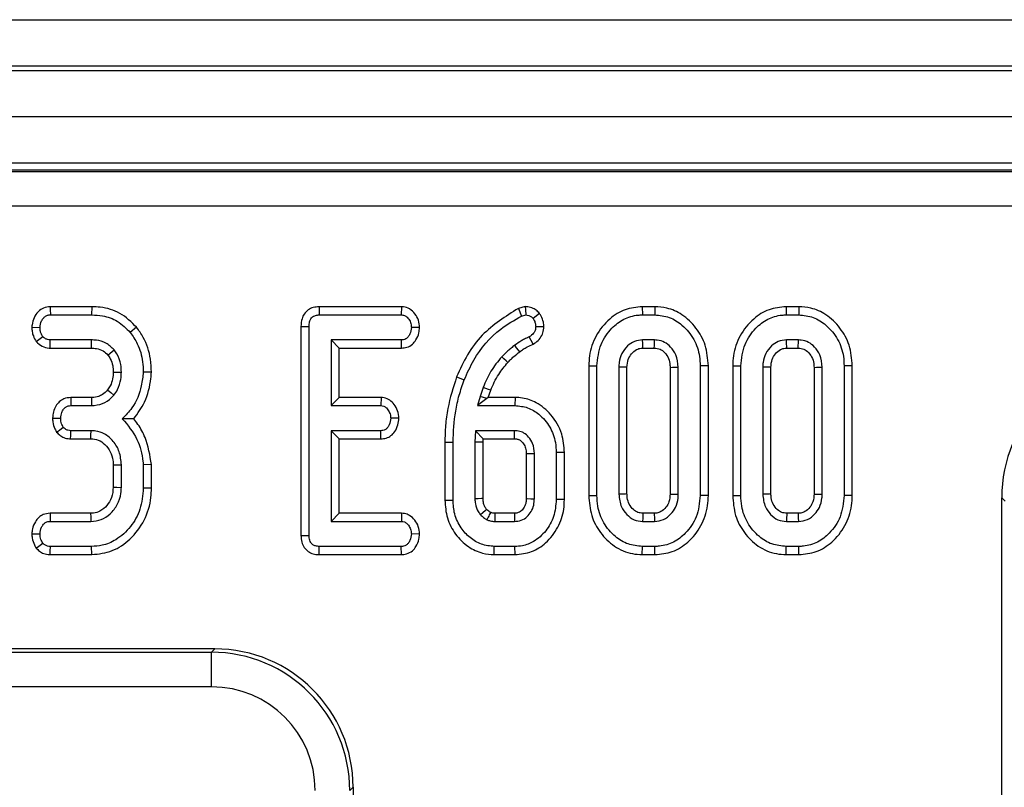
# Model space of a CAD drawing. Units: millimetres. Extents: x -978 to 6636, y -324 to 3696.
# Drawn here: x 897 to 982, y 1619 to 1686 of the extents above; entities that cross this region are included whole.
import ezdxf

# ---------------------------------------------------------------- set-up
doc = ezdxf.new("R2010")
doc.units = ezdxf.units.MM
doc.header["$LTSCALE"] = 10

msp = doc.modelspace()

# ---------------------------------------------------------------- linework, layer by layer
at = {"color": 7, "linetype": 'Continuous', "lineweight": 25}
for p, q in [((288.259, 1685.651), (2286.259, 1685.651)), ((2286.259, 1681.651), (288.259, 1681.651)), ((288.259, 1681.251), (2286.259, 1681.251)), ((2286.259, 1677.251), (288.259, 1677.251)), ((2286.259, 1673.251), (288.259, 1673.251)), ((1090.45, 1672.651), (484.068, 1672.651)), ((484.191, 1672.541), (1090.327, 1672.541)), ((1090.327, 1669.553), (484.191, 1669.553)), ((903.335, 1660.858), (899.739, 1660.858)), ((903.335, 1660.858), (903.324, 1660.152)), ((922.975, 1660.858), (922.991, 1660.152)), ((930.083, 1660.858), (922.975, 1660.858)), ((930.083, 1660.858), (930.06, 1660.152)), ((940.766, 1660.865), (940.188, 1660.713)), ((940.188, 1660.713), (940.444, 1660.051)), ((950.886, 1660.858), (950.896, 1660.152)), ((951.98, 1660.858), (950.886, 1660.858)), ((951.98, 1660.858), (951.969, 1660.152)), ((963.318, 1660.858), (963.329, 1660.152)), ((964.413, 1660.858), (963.318, 1660.858)), ((964.413, 1660.858), (964.401, 1660.152)), ((899.756, 1660.152), (903.324, 1660.152)), ((922.991, 1660.152), (930.06, 1660.152)), ((940.444, 1660.051), (940.829, 1660.152)), ((942.012, 1660.282), (941.454, 1659.844)), ((950.896, 1660.152), (951.969, 1660.152)), ((963.329, 1660.152), (964.401, 1660.152)), ((898.159, 1659.097), (898.865, 1659.071)), ((907.209, 1659.081), (906.66, 1658.636)), ((921.403, 1659.159), (922.108, 1659.152)), ((921.403, 1659.159), (921.403, 1641.086)), ((922.108, 1641.094), (922.108, 1659.152)), ((931.649, 1659.059), (930.943, 1659.071)), ((942.388, 1659.132), (941.682, 1659.13)), ((898.535, 1657.864), (899.093, 1658.299)), ((903.303, 1657.99), (899.752, 1657.99)), ((930.077, 1657.99), (924, 1657.99)), ((924.705, 1657.285), (924, 1657.99)), ((924, 1657.99), (924, 1652.315)), ((930.092, 1657.285), (930.077, 1657.99)), ((941.477, 1657.633), (941.133, 1658.252)), ((951.948, 1657.99), (950.917, 1657.99)), ((964.38, 1657.99), (963.35, 1657.99)), ((899.728, 1657.285), (903.296, 1657.285)), ((924.705, 1657.285), (930.092, 1657.285)), ((924.705, 1653.02), (924.705, 1657.285)), ((950.936, 1657.285), (951.929, 1657.285)), ((963.369, 1657.285), (964.361, 1657.285)), ((946.268, 1655.759), (946.973, 1655.752)), ((946.268, 1655.759), (946.268, 1644.546)), ((946.973, 1644.553), (946.973, 1655.752)), ((948.865, 1655.638), (948.865, 1644.667)), ((949.57, 1644.683), (949.57, 1655.623)), ((953.295, 1655.621), (953.295, 1644.682)), ((954, 1644.667), (954, 1655.638)), ((956.597, 1655.759), (955.892, 1655.752)), ((955.892, 1655.752), (955.892, 1644.553)), ((956.597, 1644.546), (956.597, 1655.759)), ((958.7, 1655.759), (959.405, 1655.752)), ((958.7, 1655.759), (958.7, 1644.546)), ((959.405, 1644.553), (959.405, 1655.752)), ((961.297, 1655.638), (961.297, 1644.667)), ((962.003, 1644.683), (962.003, 1655.623)), ((965.727, 1655.621), (965.727, 1644.682)), ((966.432, 1644.667), (966.432, 1655.638)), ((969.03, 1655.759), (968.324, 1655.752)), ((968.324, 1655.752), (968.324, 1644.553)), ((969.03, 1644.546), (969.03, 1655.759)), ((908.49, 1655.193), (907.784, 1655.216)), ((934.85, 1654.795), (935.508, 1654.54)), ((937.142, 1653.894), (936.872, 1653.113)), ((937.586, 1653.02), (937.802, 1653.645)), ((903.3, 1653.02), (901.521, 1653.02)), ((924.705, 1653.02), (924, 1652.315)), ((928.324, 1653.02), (924.705, 1653.02)), ((928.324, 1653.02), (928.299, 1652.315)), ((936.872, 1653.113), (936.669, 1652.315)), ((937.466, 1652.935), (936.669, 1652.315)), ((937.466, 1652.935), (936.872, 1653.113)), ((937.586, 1653.02), (937.466, 1652.935)), ((939.899, 1653.02), (937.586, 1653.02)), ((939.899, 1653.02), (939.891, 1652.315)), ((901.538, 1652.315), (903.307, 1652.315)), ((924, 1652.315), (928.299, 1652.315)), ((936.669, 1652.315), (939.891, 1652.315)), ((899.944, 1651.244), (900.651, 1651.234)), ((929.863, 1651.22), (929.156, 1651.234)), ((903.274, 1650.152), (901.525, 1650.152)), ((928.299, 1650.152), (924, 1650.152)), ((924, 1650.152), (924, 1642.315)), ((924.705, 1649.447), (924, 1650.152)), ((928.317, 1649.447), (928.299, 1650.152)), ((936.47, 1650.152), (936.432, 1649.173)), ((939.857, 1650.152), (936.47, 1650.152)), ((937.149, 1649.447), (936.47, 1650.152)), ((901.51, 1649.447), (903.253, 1649.447)), ((924.705, 1649.447), (928.317, 1649.447)), ((924.705, 1643.02), (924.705, 1649.447)), ((937.138, 1649.159), (937.149, 1649.447)), ((937.149, 1649.447), (939.84, 1649.447)), ((933.835, 1649.153), (934.541, 1649.147)), ((933.835, 1649.153), (933.835, 1644.144)), ((934.541, 1644.152), (934.541, 1649.147)), ((936.432, 1649.173), (936.432, 1644.274)), ((937.138, 1649.159), (936.432, 1649.173)), ((937.138, 1644.287), (937.138, 1649.159)), ((940.862, 1648.18), (940.862, 1644.285)), ((941.568, 1644.274), (941.568, 1648.193)), ((944.165, 1648.268), (943.459, 1648.261)), ((943.459, 1648.261), (943.459, 1644.206)), ((944.165, 1644.197), (944.165, 1648.268)), ((905.187, 1647.199), (905.187, 1645.267)), ((905.892, 1645.254), (905.892, 1647.213)), ((908.489, 1647.23), (907.784, 1647.201)), ((907.784, 1647.201), (907.784, 1645.186)), ((908.489, 1645.177), (908.489, 1647.23)), ((908.489, 1645.177), (907.784, 1645.186)), ((944.165, 1644.197), (943.459, 1644.206)), ((946.268, 1644.546), (946.973, 1644.553)), ((956.597, 1644.546), (955.892, 1644.553)), ((958.7, 1644.546), (959.405, 1644.553)), ((969.03, 1644.546), (968.324, 1644.553)), ((982.227, 1644.062), (981.942, 1644.347)), ((981.942, 1608.75), (981.942, 1644.347)), ((933.835, 1644.144), (934.541, 1644.152)), ((903.236, 1643.02), (899.728, 1643.02)), ((924.705, 1643.02), (924, 1642.315)), ((930.1, 1643.02), (924.705, 1643.02)), ((930.1, 1643.02), (930.077, 1642.315)), ((939.838, 1643.02), (938.165, 1643.02)), ((951.928, 1643.02), (950.936, 1643.02)), ((964.36, 1643.02), (963.369, 1643.02)), ((899.743, 1642.315), (903.257, 1642.315)), ((924, 1642.315), (930.077, 1642.315)), ((938.143, 1642.315), (939.857, 1642.315)), ((950.917, 1642.315), (951.948, 1642.315)), ((963.35, 1642.315), (964.38, 1642.315)), ((898.157, 1641.24), (898.865, 1641.234)), ((921.403, 1641.086), (922.108, 1641.094)), ((931.649, 1641.222), (930.943, 1641.234)), ((903.324, 1640.152), (899.756, 1640.152)), ((903.337, 1639.447), (903.324, 1640.152)), ((922.985, 1639.447), (922.991, 1640.152)), ((930.06, 1640.152), (922.991, 1640.152)), ((930.076, 1639.447), (930.06, 1640.152)), ((938.1, 1639.447), (938.109, 1640.152)), ((939.891, 1640.152), (938.109, 1640.152)), ((939.898, 1639.447), (939.891, 1640.152)), ((950.885, 1639.447), (950.896, 1640.152)), ((951.969, 1640.152), (950.896, 1640.152)), ((951.98, 1639.447), (951.969, 1640.152)), ((963.317, 1639.447), (963.329, 1640.152)), ((964.401, 1640.152), (963.329, 1640.152)), ((964.413, 1639.447), (964.401, 1640.152)), ((899.742, 1639.447), (903.337, 1639.447)), ((922.985, 1639.447), (930.076, 1639.447)), ((938.1, 1639.447), (939.898, 1639.447)), ((950.885, 1639.447), (951.98, 1639.447)), ((963.317, 1639.447), (964.413, 1639.447)), ((913.955, 1631.301), (827.23, 1631.301)), ((827.515, 1631.016), (913.669, 1631.016)), ((913.669, 1631.016), (913.955, 1631.301)), ((913.669, 1628.028), (913.669, 1631.016)), ((913.669, 1628.028), (827.515, 1628.028)), ((925.909, 1619.347), (925.623, 1619.062)), ((925.909, 1619.347), (925.909, 1608.75))]:
    msp.add_line(p, q, dxfattribs=at)
at = {"color": 7, "linetype": 'Continuous', "lineweight": 25, "flags": 128}
for points in [[(899.739, 1660.858), (899.745, 1660.612), (899.756, 1660.152)], [(940.766, 1660.865), (940.791, 1660.577), (940.829, 1660.152)], [(899.728, 1657.285), (899.737, 1657.564), (899.752, 1657.99)], [(903.296, 1657.285), (903.299, 1657.532), (903.303, 1657.99)], [(950.936, 1657.285), (950.934, 1657.38), (950.925, 1657.685), (950.917, 1657.99)], [(951.929, 1657.285), (951.934, 1657.496), (951.941, 1657.743), (951.948, 1657.99)], [(963.369, 1657.285), (963.366, 1657.38), (963.358, 1657.685), (963.35, 1657.99)], [(964.361, 1657.285), (964.367, 1657.496), (964.373, 1657.743), (964.38, 1657.99)], [(904.719, 1656.684), (904.913, 1656.839), (905.271, 1657.125)], [(940.3, 1656.967), (940.188, 1657.112), (940.029, 1657.319), (939.87, 1657.526)], [(939.265, 1656.042), (939.124, 1656.172), (938.935, 1656.346), (938.747, 1656.521)], [(949.57, 1655.623), (949.476, 1655.625), (949.17, 1655.632), (948.865, 1655.638)], [(953.295, 1655.621), (953.506, 1655.626), (953.753, 1655.632), (954, 1655.638)], [(962.003, 1655.623), (961.908, 1655.625), (961.603, 1655.632), (961.297, 1655.638)], [(965.727, 1655.621), (965.938, 1655.626), (966.185, 1655.632), (966.432, 1655.638)], [(905.186, 1655.215), (905.574, 1655.213), (905.892, 1655.212)], [(904.697, 1653.668), (904.98, 1653.438), (905.246, 1653.223)], [(937.802, 1653.645), (937.616, 1653.715), (937.379, 1653.805), (937.142, 1653.894)], [(901.521, 1653.02), (901.528, 1652.747), (901.538, 1652.315)], [(903.3, 1653.02), (903.304, 1652.657), (903.307, 1652.315)], [(900.301, 1650.022), (900.534, 1650.193), (900.875, 1650.444)], [(901.51, 1649.447), (901.516, 1649.733), (901.525, 1650.152)], [(903.253, 1649.447), (903.263, 1649.768), (903.274, 1650.152)], [(939.84, 1649.447), (939.841, 1649.523), (939.849, 1649.838), (939.857, 1650.152)], [(940.862, 1648.18), (940.938, 1648.181), (941.253, 1648.187), (941.568, 1648.193)], [(905.187, 1647.199), (905.507, 1647.206), (905.892, 1647.213)], [(905.187, 1645.267), (905.513, 1645.261), (905.892, 1645.254)], [(937.138, 1644.287), (936.994, 1644.284), (936.713, 1644.279), (936.432, 1644.274)], [(940.862, 1644.285), (940.94, 1644.284), (941.254, 1644.279), (941.568, 1644.274)], [(949.57, 1644.683), (949.448, 1644.68), (949.156, 1644.673), (948.865, 1644.667)], [(953.295, 1644.682), (953.396, 1644.68), (953.698, 1644.673), (954, 1644.667)], [(962.003, 1644.683), (961.881, 1644.68), (961.589, 1644.673), (961.297, 1644.667)], [(965.727, 1644.682), (965.829, 1644.68), (966.131, 1644.673), (966.432, 1644.667)], [(937.443, 1643.355), (937.337, 1643.257), (937.13, 1643.067), (936.922, 1642.876)], [(899.728, 1643.02), (899.733, 1642.759), (899.743, 1642.315)], [(903.236, 1643.02), (903.246, 1642.694), (903.257, 1642.315)], [(938.165, 1643.02), (938.163, 1642.986), (938.151, 1642.57), (938.143, 1642.315)], [(939.838, 1643.02), (939.84, 1642.942), (939.849, 1642.628), (939.857, 1642.315)], [(950.936, 1643.02), (950.933, 1642.898), (950.925, 1642.606), (950.917, 1642.315)], [(951.928, 1643.02), (951.93, 1642.918), (951.939, 1642.616), (951.948, 1642.315)], [(963.369, 1643.02), (963.365, 1642.898), (963.357, 1642.606), (963.35, 1642.315)], [(964.36, 1643.02), (964.363, 1642.918), (964.371, 1642.616), (964.38, 1642.315)], [(898.521, 1640.017), (898.75, 1640.188), (899.093, 1640.444)], [(899.742, 1639.447), (899.748, 1639.73), (899.756, 1640.152)]]:
    msp.add_lwpolyline(points, dxfattribs=at)
at = {"color": 7, "linetype": 'Continuous', "lineweight": 25}
for centre, major_axis, ratio in [((993.988, 1644.256), (-8.55, 8.55), 0.992433), ((913.601, 1618.993), (8.518, 8.518), 0.996188), ((913.863, 1619.256), (8.55, 8.55), 0.992433), ((913.601, 1618.993), (6.412, 6.412), 0.992433)]:
    msp.add_ellipse(centre, major_axis=major_axis, ratio=ratio, start_param=5.501585, end_param=7.064785, dxfattribs=at)
for points, knots in [([(899.739, 1660.858), (899.542, 1660.836), (899.157, 1660.792), (898.661, 1660.429), (898.312, 1659.919), (898.188, 1659.439), (898.165, 1659.163), (898.159, 1659.097)], [0, 0, 0, 0, 0.2243342, 0.439538, 0.6815304, 0.9238722, 1, 1, 1, 1]), ([(907.209, 1659.081), (906.756, 1659.528), (905.879, 1660.395), (904.415, 1660.817), (903.581, 1660.848), (903.335, 1660.858)], [0, 0, 0, 0, 0.4288392, 0.8316609, 1, 1, 1, 1]), ([(922.975, 1660.858), (922.805, 1660.845), (922.471, 1660.819), (922.012, 1660.601), (921.674, 1660.252), (921.442, 1659.758), (921.417, 1659.383), (921.403, 1659.159)], [0, 0, 0, 0, 0.195671, 0.38282, 0.570759, 0.743988, 1, 1, 1, 1]), ([(931.649, 1659.059), (931.631, 1659.273), (931.595, 1659.697), (931.275, 1660.26), (930.831, 1660.685), (930.387, 1660.838), (930.143, 1660.854), (930.083, 1660.858)], [0, 0, 0, 0, 0.242326, 0.481515, 0.720923, 0.930789, 1, 1, 1, 1]), ([(940.188, 1660.713), (939.081, 1660.015), (937.373, 1658.94), (935.722, 1656.74), (935.142, 1655.447), (934.85, 1654.795)], [0, 0, 0, 0, 0.477701, 0.73681, 1, 1, 1, 1]), ([(942.012, 1660.282), (941.918, 1660.378), (941.727, 1660.572), (941.341, 1660.794), (941.001, 1660.847), (940.802, 1660.863), (940.766, 1660.865)], [0, 0, 0, 0, 0.282108, 0.576452, 0.92331, 1, 1, 1, 1]), ([(950.886, 1660.858), (950.382, 1660.809), (949.357, 1660.709), (947.939, 1659.79), (946.834, 1658.41), (946.318, 1656.942), (946.28, 1656.045), (946.268, 1655.759)], [0, 0, 0, 0, 0.19748, 0.4017795, 0.64613, 0.8869, 1, 1, 1, 1]), ([(956.597, 1655.759), (956.548, 1656.362), (956.452, 1657.529), (955.592, 1659.07), (954.431, 1660.188), (953.145, 1660.776), (952.327, 1660.834), (951.98, 1660.858)], [0, 0, 0, 0, 0.236066, 0.457306, 0.677994, 0.863615, 1, 1, 1, 1]), ([(963.318, 1660.858), (962.815, 1660.809), (961.79, 1660.709), (960.371, 1659.79), (959.266, 1658.41), (958.751, 1656.942), (958.712, 1656.045), (958.7, 1655.759)], [0, 0, 0, 0, 0.19748, 0.40178, 0.64613, 0.8869, 1, 1, 1, 1]), ([(969.03, 1655.759), (968.98, 1656.362), (968.885, 1657.529), (968.024, 1659.07), (966.863, 1660.188), (965.578, 1660.776), (964.759, 1660.834), (964.413, 1660.858)], [0, 0, 0, 0, 0.2360663, 0.4573057, 0.6779936, 0.8636145, 1, 1, 1, 1]), ([(898.865, 1659.071), (898.891, 1659.263), (898.932, 1659.57), (899.159, 1659.9), (899.383, 1660.082), (899.591, 1660.146), (899.716, 1660.151), (899.756, 1660.152)], [0, 0, 0, 0, 0.369724, 0.590977, 0.756688, 0.923245, 1, 1, 1, 1]), ([(903.324, 1660.152), (903.639, 1660.137), (904.404, 1660.101), (905.635, 1659.67), (906.308, 1658.992), (906.66, 1658.636)], [0, 0, 0, 0, 0.249629, 0.607412, 1, 1, 1, 1]), ([(922.108, 1659.152), (922.114, 1659.291), (922.125, 1659.522), (922.241, 1659.807), (922.399, 1659.989), (922.623, 1660.111), (922.829, 1660.146), (922.962, 1660.151), (922.991, 1660.152)], [0, 0, 0, 0, 0.2718541, 0.4518238, 0.5948292, 0.7377563, 0.9437604, 1, 1, 1, 1]), ([(930.06, 1660.152), (930.154, 1660.142), (930.344, 1660.122), (930.624, 1659.925), (930.847, 1659.615), (930.932, 1659.295), (930.94, 1659.115), (930.943, 1659.071)], [0, 0, 0, 0, 0.182837, 0.367304, 0.647507, 0.914526, 1, 1, 1, 1]), ([(935.508, 1654.54), (935.767, 1655.121), (936.507, 1656.781), (938.202, 1658.761), (939.836, 1659.701), (940.444, 1660.051)], [0, 0, 0, 0, 0.2528, 0.721822, 1, 1, 1, 1]), ([(940.829, 1660.152), (940.915, 1660.144), (941.088, 1660.126), (941.3, 1660), (941.407, 1659.891), (941.454, 1659.844)], [0, 0, 0, 0, 0.359036, 0.722338, 1, 1, 1, 1]), ([(941.454, 1659.844), (941.506, 1659.761), (941.611, 1659.594), (941.669, 1659.343), (941.678, 1659.187), (941.682, 1659.13)], [0, 0, 0, 0, 0.384815, 0.774546, 1, 1, 1, 1]), ([(942.388, 1659.132), (942.38, 1659.269), (942.361, 1659.584), (942.207, 1659.973), (942.062, 1660.203), (942.012, 1660.282)], [0, 0, 0, 0, 0.33243, 0.77137, 1, 1, 1, 1]), ([(946.973, 1655.752), (947.042, 1656.387), (947.173, 1657.588), (948.132, 1658.956), (949.25, 1659.849), (950.22, 1660.132), (950.772, 1660.149), (950.896, 1660.152)], [0, 0, 0, 0, 0.2904262, 0.5486541, 0.7450601, 0.9427612, 1, 1, 1, 1]), ([(951.969, 1660.152), (952.397, 1660.11), (953.256, 1660.026), (954.456, 1659.251), (955.408, 1658.091), (955.852, 1656.809), (955.882, 1656.022), (955.892, 1655.752)], [0, 0, 0, 0, 0.19547, 0.39212, 0.638154, 0.875919, 1, 1, 1, 1]), ([(959.405, 1655.752), (959.475, 1656.387), (959.605, 1657.588), (960.565, 1658.956), (961.682, 1659.849), (962.652, 1660.132), (963.205, 1660.149), (963.329, 1660.152)], [0, 0, 0, 0, 0.290426, 0.548654, 0.74506, 0.942761, 1, 1, 1, 1]), ([(964.401, 1660.152), (964.829, 1660.11), (965.688, 1660.026), (966.889, 1659.251), (967.841, 1658.091), (968.284, 1656.809), (968.314, 1656.022), (968.324, 1655.752)], [0, 0, 0, 0, 0.1954698, 0.3921197, 0.6381536, 0.875919, 1, 1, 1, 1]), ([(898.159, 1659.097), (898.164, 1658.966), (898.173, 1658.706), (898.284, 1658.278), (898.443, 1658.016), (898.535, 1657.864)], [0, 0, 0, 0, 0.3001802, 0.5954828, 1, 1, 1, 1]), ([(899.093, 1658.299), (899.046, 1658.376), (898.951, 1658.53), (898.877, 1658.796), (898.869, 1658.979), (898.865, 1659.071)], [0, 0, 0, 0, 0.331115, 0.6595781, 1, 1, 1, 1]), ([(906.66, 1658.636), (906.877, 1658.322), (907.403, 1657.557), (907.738, 1656.349), (907.772, 1655.511), (907.784, 1655.216)], [0, 0, 0, 0, 0.311854, 0.758095, 1, 1, 1, 1]), ([(908.49, 1655.193), (908.473, 1655.575), (908.427, 1656.614), (907.99, 1657.974), (907.409, 1658.797), (907.209, 1659.081)], [0, 0, 0, 0, 0.275868, 0.749385, 1, 1, 1, 1]), ([(930.943, 1659.071), (930.918, 1658.877), (930.879, 1658.581), (930.683, 1658.255), (930.486, 1658.083), (930.278, 1657.999), (930.138, 1657.993), (930.077, 1657.99)], [0, 0, 0, 0, 0.377635, 0.573769, 0.727595, 0.880883, 1, 1, 1, 1]), ([(930.092, 1657.285), (930.25, 1657.299), (930.588, 1657.328), (931.036, 1657.586), (931.393, 1658.026), (931.604, 1658.532), (931.636, 1658.905), (931.649, 1659.059)], [0, 0, 0, 0, 0.179753, 0.386311, 0.570788, 0.8233, 1, 1, 1, 1]), ([(941.682, 1659.13), (941.674, 1659.017), (941.66, 1658.816), (941.477, 1658.49), (941.268, 1658.346), (941.133, 1658.252)], [0, 0, 0, 0, 0.309577, 0.550861, 1, 1, 1, 1]), ([(941.477, 1657.633), (941.617, 1657.729), (941.903, 1657.927), (942.239, 1658.342), (942.368, 1658.777), (942.383, 1659.042), (942.388, 1659.132)], [0, 0, 0, 0, 0.277297, 0.5659398, 0.8529489, 1, 1, 1, 1]), ([(898.535, 1657.864), (898.695, 1657.705), (899.004, 1657.397), (899.47, 1657.301), (899.702, 1657.287), (899.728, 1657.285)], [0, 0, 0, 0, 0.487216, 0.941934, 1, 1, 1, 1]), ([(899.752, 1657.99), (899.667, 1657.997), (899.498, 1658.01), (899.262, 1658.116), (899.148, 1658.239), (899.093, 1658.299)], [0, 0, 0, 0, 0.336139, 0.676489, 1, 1, 1, 1]), ([(905.271, 1657.125), (905.047, 1657.344), (904.616, 1657.767), (903.875, 1657.97), (903.446, 1657.985), (903.303, 1657.99)], [0, 0, 0, 0, 0.418192, 0.805595, 1, 1, 1, 1]), ([(941.133, 1658.252), (941.021, 1658.203), (940.797, 1658.106), (940.365, 1657.88), (940.068, 1657.667), (939.87, 1657.526)], [0, 0, 0, 0, 0.250367, 0.500871, 1, 1, 1, 1]), ([(950.917, 1657.99), (950.674, 1657.963), (950.196, 1657.911), (949.567, 1657.462), (949.09, 1656.84), (948.887, 1656.176), (948.87, 1655.774), (948.865, 1655.638)], [0, 0, 0, 0, 0.2097934, 0.4109506, 0.6502713, 0.8816939, 1, 1, 1, 1]), ([(954, 1655.638), (953.963, 1656.003), (953.897, 1656.644), (953.394, 1657.363), (952.837, 1657.821), (952.326, 1657.972), (952.027, 1657.986), (951.948, 1657.99)], [0, 0, 0, 0, 0.312841, 0.550524, 0.740099, 0.930837, 1, 1, 1, 1]), ([(963.35, 1657.99), (963.106, 1657.963), (962.629, 1657.911), (962, 1657.462), (961.523, 1656.84), (961.319, 1656.176), (961.303, 1655.774), (961.297, 1655.638)], [0, 0, 0, 0, 0.209793, 0.410951, 0.650271, 0.881694, 1, 1, 1, 1]), ([(966.432, 1655.638), (966.395, 1656.003), (966.329, 1656.644), (965.826, 1657.363), (965.27, 1657.821), (964.758, 1657.972), (964.46, 1657.986), (964.38, 1657.99)], [0, 0, 0, 0, 0.312841, 0.550524, 0.740099, 0.930837, 1, 1, 1, 1]), ([(903.296, 1657.285), (903.441, 1657.279), (903.795, 1657.264), (904.321, 1657.091), (904.594, 1656.812), (904.719, 1656.684)], [0, 0, 0, 0, 0.273606, 0.666433, 1, 1, 1, 1]), ([(905.892, 1655.212), (905.883, 1655.432), (905.86, 1655.981), (905.621, 1656.643), (905.35, 1657.017), (905.271, 1657.125)], [0, 0, 0, 0, 0.322932, 0.804349, 1, 1, 1, 1]), ([(939.87, 1657.526), (939.771, 1657.448), (939.573, 1657.293), (939.188, 1656.969), (938.923, 1656.7), (938.747, 1656.521)], [0, 0, 0, 0, 0.250315, 0.50069, 1, 1, 1, 1]), ([(939.265, 1656.042), (939.348, 1656.126), (939.52, 1656.3), (939.855, 1656.619), (940.127, 1656.832), (940.3, 1656.967)], [0, 0, 0, 0, 0.255436, 0.527388, 1, 1, 1, 1]), ([(940.3, 1656.967), (940.401, 1657.043), (940.607, 1657.197), (941, 1657.422), (941.298, 1657.554), (941.477, 1657.633)], [0, 0, 0, 0, 0.280701, 0.566425, 1, 1, 1, 1]), ([(949.57, 1655.623), (949.588, 1655.859), (949.62, 1656.286), (949.947, 1656.819), (950.337, 1657.169), (950.704, 1657.275), (950.888, 1657.283), (950.936, 1657.285)], [0, 0, 0, 0, 0.294201, 0.531647, 0.768896, 0.938496, 1, 1, 1, 1]), ([(951.929, 1657.285), (952.1, 1657.269), (952.434, 1657.238), (952.865, 1656.884), (953.192, 1656.408), (953.281, 1655.938), (953.292, 1655.681), (953.295, 1655.621)], [0, 0, 0, 0, 0.21201, 0.41225, 0.675408, 0.924986, 1, 1, 1, 1]), ([(962.003, 1655.623), (962.02, 1655.859), (962.053, 1656.286), (962.379, 1656.819), (962.77, 1657.169), (963.137, 1657.275), (963.32, 1657.283), (963.369, 1657.285)], [0, 0, 0, 0, 0.294201, 0.531647, 0.768896, 0.938496, 1, 1, 1, 1]), ([(964.361, 1657.285), (964.533, 1657.269), (964.867, 1657.238), (965.298, 1656.884), (965.624, 1656.408), (965.713, 1655.938), (965.724, 1655.681), (965.727, 1655.621)], [0, 0, 0, 0, 0.21201, 0.41225, 0.675408, 0.924986, 1, 1, 1, 1]), ([(904.719, 1656.684), (904.793, 1656.582), (904.993, 1656.305), (905.162, 1655.795), (905.179, 1655.397), (905.186, 1655.215)], [0, 0, 0, 0, 0.240355, 0.652286, 1, 1, 1, 1]), ([(938.747, 1656.521), (938.578, 1656.325), (938.24, 1655.932), (937.662, 1655.074), (937.349, 1654.365), (937.142, 1653.894)], [0, 0, 0, 0, 0.250793, 0.501912, 1, 1, 1, 1]), ([(937.802, 1653.645), (937.898, 1653.878), (938.093, 1654.351), (938.554, 1655.175), (938.992, 1655.709), (939.265, 1656.042)], [0, 0, 0, 0, 0.26807, 0.543343, 1, 1, 1, 1]), ([(905.186, 1655.215), (905.176, 1655.015), (905.155, 1654.605), (904.984, 1654.068), (904.779, 1653.782), (904.697, 1653.668)], [0, 0, 0, 0, 0.363005, 0.745483, 1, 1, 1, 1]), ([(905.246, 1653.223), (905.357, 1653.379), (905.647, 1653.787), (905.857, 1654.485), (905.882, 1655.003), (905.892, 1655.212)], [0, 0, 0, 0, 0.268995, 0.704879, 1, 1, 1, 1]), ([(907.784, 1655.216), (907.74, 1654.821), (907.621, 1653.735), (907.038, 1652.283), (906.261, 1651.484), (905.972, 1651.187)], [0, 0, 0, 0, 0.263893, 0.725659, 1, 1, 1, 1]), ([(906.958, 1651.183), (907.299, 1651.648), (908.055, 1652.68), (908.402, 1654.135), (908.475, 1655.011), (908.49, 1655.193)], [0, 0, 0, 0, 0.3940456, 0.8745198, 1, 1, 1, 1]), ([(934.85, 1654.795), (934.561, 1653.894), (934.122, 1652.524), (933.871, 1650.614), (933.847, 1649.638), (933.835, 1649.153)], [0, 0, 0, 0, 0.491457, 0.747599, 1, 1, 1, 1]), ([(934.541, 1649.147), (934.582, 1650.052), (934.645, 1651.421), (935.052, 1653.217), (935.355, 1654.098), (935.508, 1654.54)], [0, 0, 0, 0, 0.492377, 0.745059, 1, 1, 1, 1]), ([(904.697, 1653.668), (904.559, 1653.526), (904.333, 1653.293), (903.872, 1653.076), (903.536, 1653.024), (903.328, 1653.02), (903.3, 1653.02)], [0, 0, 0, 0, 0.369493, 0.607453, 0.946525, 1, 1, 1, 1]), ([(901.521, 1653.02), (901.318, 1652.998), (900.956, 1652.959), (900.512, 1652.663), (900.205, 1652.264), (899.994, 1651.781), (899.96, 1651.421), (899.944, 1651.244)], [0, 0, 0, 0, 0.229666, 0.409639, 0.589284, 0.798906, 1, 1, 1, 1]), ([(903.307, 1652.315), (903.638, 1652.347), (904.269, 1652.408), (904.899, 1652.841), (905.172, 1653.142), (905.246, 1653.223)], [0, 0, 0, 0, 0.445483, 0.851328, 1, 1, 1, 1]), ([(929.863, 1651.22), (929.843, 1651.441), (929.805, 1651.872), (929.496, 1652.408), (929.098, 1652.809), (928.679, 1652.992), (928.414, 1653.013), (928.324, 1653.02)], [0, 0, 0, 0, 0.252449, 0.492436, 0.693969, 0.896529, 1, 1, 1, 1]), ([(944.165, 1648.268), (944.123, 1648.807), (944.031, 1649.991), (943.123, 1651.529), (941.882, 1652.58), (940.746, 1652.984), (940.115, 1653.011), (939.899, 1653.02)], [0, 0, 0, 0, 0.2276275, 0.5004625, 0.7316371, 0.9084695, 1, 1, 1, 1]), ([(900.651, 1651.234), (900.67, 1651.4), (900.701, 1651.675), (900.878, 1651.993), (901.069, 1652.195), (901.298, 1652.302), (901.46, 1652.31), (901.538, 1652.315)], [0, 0, 0, 0, 0.319387, 0.528247, 0.688771, 0.849822, 1, 1, 1, 1]), ([(928.299, 1652.315), (928.389, 1652.304), (928.57, 1652.284), (928.834, 1652.096), (929.045, 1651.796), (929.145, 1651.479), (929.154, 1651.287), (929.156, 1651.234)], [0, 0, 0, 0, 0.177014, 0.355573, 0.619466, 0.89412, 1, 1, 1, 1]), ([(939.891, 1652.315), (940.265, 1652.28), (941.015, 1652.212), (942.085, 1651.542), (942.961, 1650.515), (943.408, 1649.315), (943.445, 1648.55), (943.459, 1648.261)], [0, 0, 0, 0, 0.186376, 0.373644, 0.616116, 0.854488, 1, 1, 1, 1]), ([(899.944, 1651.244), (899.95, 1651.132), (899.966, 1650.81), (900.096, 1650.393), (900.249, 1650.116), (900.301, 1650.022)], [0, 0, 0, 0, 0.262247, 0.74969, 1, 1, 1, 1]), ([(900.875, 1650.444), (900.82, 1650.544), (900.727, 1650.716), (900.665, 1650.989), (900.656, 1651.151), (900.651, 1651.234)], [0, 0, 0, 0, 0.412003, 0.701864, 1, 1, 1, 1]), ([(905.972, 1651.187), (906.447, 1650.619), (907.346, 1649.544), (907.713, 1648.053), (907.775, 1647.301), (907.784, 1647.201)], [0, 0, 0, 0, 0.491898, 0.932002, 1, 1, 1, 1]), ([(906.958, 1651.183), (906.816, 1651.184), (906.499, 1651.186), (906.159, 1651.187), (905.972, 1651.187)], [0, 0, 0, 0, 0.450118, 1, 1, 1, 1]), ([(908.489, 1647.23), (908.362, 1648.031), (908.167, 1649.254), (907.469, 1650.525), (907.083, 1651.021), (906.958, 1651.183)], [0, 0, 0, 0, 0.56089, 0.857238, 1, 1, 1, 1]), ([(929.156, 1651.234), (929.132, 1651.039), (929.096, 1650.745), (928.903, 1650.422), (928.714, 1650.247), (928.504, 1650.163), (928.362, 1650.156), (928.299, 1650.152)], [0, 0, 0, 0, 0.37915, 0.570086, 0.723094, 0.876309, 1, 1, 1, 1]), ([(928.317, 1649.447), (928.469, 1649.46), (928.777, 1649.487), (929.198, 1649.71), (929.56, 1650.102), (929.806, 1650.625), (929.845, 1651.032), (929.863, 1651.22)], [0, 0, 0, 0, 0.174516, 0.353158, 0.531713, 0.782617, 1, 1, 1, 1]), ([(901.525, 1650.152), (901.439, 1650.157), (901.265, 1650.168), (901.038, 1650.279), (900.926, 1650.392), (900.875, 1650.444)], [0, 0, 0, 0, 0.350502, 0.705297, 1, 1, 1, 1]), ([(905.892, 1647.213), (905.858, 1647.595), (905.792, 1648.322), (905.228, 1649.255), (904.512, 1649.89), (903.8, 1650.125), (903.41, 1650.145), (903.274, 1650.152)], [0, 0, 0, 0, 0.260901, 0.496089, 0.731638, 0.905769, 1, 1, 1, 1]), ([(941.568, 1648.193), (941.542, 1648.48), (941.496, 1648.99), (941.12, 1649.588), (940.778, 1649.889), (940.509, 1650.03), (940.248, 1650.129), (940.014, 1650.143), (939.857, 1650.152)], [0, 0, 0, 0, 0.294079, 0.523703, 0.712446, 0.75911, 0.83816, 1, 1, 1, 1]), ([(900.301, 1650.022), (900.39, 1649.929), (900.574, 1649.74), (900.948, 1649.523), (901.279, 1649.455), (901.476, 1649.448), (901.51, 1649.447)], [0, 0, 0, 0, 0.278972, 0.571647, 0.925801, 1, 1, 1, 1]), ([(903.253, 1649.447), (903.472, 1649.43), (903.92, 1649.396), (904.516, 1648.968), (904.97, 1648.362), (905.169, 1647.722), (905.182, 1647.331), (905.187, 1647.199)], [0, 0, 0, 0, 0.196756, 0.403224, 0.643669, 0.87958, 1, 1, 1, 1]), ([(939.84, 1649.447), (939.904, 1649.444), (940.004, 1649.44), (940.137, 1649.416), (940.236, 1649.378), (940.39, 1649.292), (940.547, 1649.141), (940.689, 1648.934), (940.812, 1648.674), (940.854, 1648.413), (940.861, 1648.226), (940.862, 1648.18)], [0, 0, 0, 0, 0.1061, 0.163986, 0.22189, 0.279768, 0.453129, 0.5725, 0.691848, 0.923216, 1, 1, 1, 1]), ([(905.187, 1645.267), (905.161, 1644.96), (905.114, 1644.39), (904.668, 1643.673), (904.123, 1643.189), (903.595, 1643.038), (903.32, 1643.024), (903.236, 1643.02)], [0, 0, 0, 0, 0.276548, 0.512898, 0.749409, 0.923315, 1, 1, 1, 1]), ([(903.257, 1642.315), (903.561, 1642.344), (904.172, 1642.403), (904.979, 1642.96), (905.589, 1643.744), (905.867, 1644.572), (905.885, 1645.081), (905.892, 1645.254)], [0, 0, 0, 0, 0.206714, 0.415799, 0.650433, 0.881311, 1, 1, 1, 1]), ([(907.784, 1645.186), (907.73, 1644.569), (907.627, 1643.38), (906.738, 1641.822), (905.579, 1640.739), (904.357, 1640.213), (903.625, 1640.17), (903.324, 1640.152)], [0, 0, 0, 0, 0.247647, 0.476529, 0.705271, 0.878769, 1, 1, 1, 1]), ([(903.337, 1639.447), (903.942, 1639.512), (905.158, 1639.643), (906.754, 1640.772), (907.961, 1642.363), (908.449, 1643.966), (908.48, 1644.913), (908.489, 1645.177)], [0, 0, 0, 0, 0.21144, 0.424926, 0.666063, 0.906906, 1, 1, 1, 1]), ([(936.432, 1644.274), (936.439, 1644.124), (936.457, 1643.737), (936.633, 1643.247), (936.851, 1642.968), (936.922, 1642.876)], [0, 0, 0, 0, 0.297793, 0.769389, 1, 1, 1, 1]), ([(937.443, 1643.355), (937.392, 1643.422), (937.252, 1643.605), (937.15, 1643.934), (937.141, 1644.183), (937.138, 1644.287)], [0, 0, 0, 0, 0.2526779, 0.6889846, 1, 1, 1, 1]), ([(940.862, 1644.285), (940.86, 1644.177), (940.853, 1643.922), (940.744, 1643.606), (940.548, 1643.32), (940.334, 1643.13), (940.066, 1643.028), (939.913, 1643.023), (939.838, 1643.02)], [0, 0, 0, 0, 0.177991, 0.419003, 0.5363, 0.747862, 0.877214, 1, 1, 1, 1]), ([(939.857, 1642.315), (940.055, 1642.332), (940.454, 1642.368), (940.948, 1642.705), (941.321, 1643.158), (941.54, 1643.7), (941.559, 1644.089), (941.568, 1644.274)], [0, 0, 0, 0, 0.20322, 0.408942, 0.598258, 0.808349, 1, 1, 1, 1]), ([(943.459, 1644.206), (943.418, 1643.706), (943.336, 1642.734), (942.6, 1641.46), (941.643, 1640.578), (940.664, 1640.192), (940.105, 1640.163), (939.891, 1640.152)], [0, 0, 0, 0, 0.249742, 0.484716, 0.719566, 0.892746, 1, 1, 1, 1]), ([(939.898, 1639.447), (940.389, 1639.498), (941.357, 1639.598), (942.672, 1640.477), (943.662, 1641.746), (944.121, 1643.098), (944.154, 1643.919), (944.165, 1644.197)], [0, 0, 0, 0, 0.207053, 0.40806, 0.651302, 0.881729, 1, 1, 1, 1]), ([(946.268, 1644.546), (946.313, 1643.966), (946.402, 1642.826), (947.215, 1641.294), (948.427, 1640.104), (949.755, 1639.512), (950.603, 1639.463), (950.885, 1639.447)], [0, 0, 0, 0, 0.227496, 0.446907, 0.665919, 0.889079, 1, 1, 1, 1]), ([(950.896, 1640.152), (950.475, 1640.191), (949.629, 1640.269), (948.448, 1641.016), (947.499, 1642.133), (947.024, 1643.421), (946.987, 1644.24), (946.973, 1644.553)], [0, 0, 0, 0, 0.1921223, 0.3855559, 0.6238001, 0.856572, 1, 1, 1, 1]), ([(948.865, 1644.667), (948.908, 1644.287), (948.981, 1643.642), (949.514, 1642.896), (950.145, 1642.399), (950.664, 1642.342), (950.917, 1642.315)], [0, 0, 0, 0, 0.326372, 0.55377, 0.782155, 1, 1, 1, 1]), ([(950.936, 1643.02), (950.79, 1643.031), (950.49, 1643.054), (950.071, 1643.349), (949.74, 1643.786), (949.586, 1644.272), (949.574, 1644.573), (949.57, 1644.683)], [0, 0, 0, 0, 0.181303, 0.373149, 0.621535, 0.862186, 1, 1, 1, 1]), ([(953.295, 1644.682), (953.281, 1644.456), (953.256, 1644.041), (952.946, 1643.512), (952.57, 1643.167), (952.198, 1643.031), (951.999, 1643.023), (951.928, 1643.02)], [0, 0, 0, 0, 0.280602, 0.515262, 0.750218, 0.909873, 1, 1, 1, 1]), ([(951.948, 1642.315), (952.214, 1642.348), (952.748, 1642.415), (953.367, 1642.91), (953.813, 1643.547), (953.98, 1644.162), (953.996, 1644.552), (954, 1644.667)], [0, 0, 0, 0, 0.229237, 0.46007, 0.660999, 0.900086, 1, 1, 1, 1]), ([(955.892, 1644.553), (955.829, 1643.922), (955.708, 1642.721), (954.757, 1641.35), (953.639, 1640.462), (952.665, 1640.175), (952.104, 1640.157), (951.969, 1640.152)], [0, 0, 0, 0, 0.2876687, 0.5469974, 0.7416571, 0.937567, 1, 1, 1, 1]), ([(951.98, 1639.447), (952.492, 1639.496), (953.535, 1639.596), (954.953, 1640.52), (956.044, 1641.899), (956.546, 1643.356), (956.585, 1644.255), (956.597, 1644.546)], [0, 0, 0, 0, 0.20045, 0.407909, 0.645498, 0.885162, 1, 1, 1, 1]), ([(958.7, 1644.546), (958.745, 1643.966), (958.835, 1642.826), (959.648, 1641.294), (960.859, 1640.104), (962.187, 1639.512), (963.036, 1639.463), (963.317, 1639.447)], [0, 0, 0, 0, 0.227496, 0.446907, 0.665919, 0.889079, 1, 1, 1, 1]), ([(963.329, 1640.152), (962.907, 1640.191), (962.061, 1640.269), (960.88, 1641.016), (959.931, 1642.133), (959.457, 1643.421), (959.42, 1644.24), (959.405, 1644.553)], [0, 0, 0, 0, 0.1921223, 0.3855559, 0.6238001, 0.856572, 1, 1, 1, 1]), ([(961.297, 1644.667), (961.34, 1644.287), (961.413, 1643.642), (961.946, 1642.896), (962.578, 1642.399), (963.096, 1642.342), (963.35, 1642.315)], [0, 0, 0, 0, 0.3263718, 0.5537702, 0.7821552, 1, 1, 1, 1]), ([(963.369, 1643.02), (963.223, 1643.031), (962.922, 1643.054), (962.503, 1643.349), (962.173, 1643.786), (962.018, 1644.272), (962.007, 1644.573), (962.003, 1644.683)], [0, 0, 0, 0, 0.181303, 0.373149, 0.621535, 0.862186, 1, 1, 1, 1]), ([(965.727, 1644.682), (965.714, 1644.456), (965.689, 1644.041), (965.379, 1643.512), (965.003, 1643.167), (964.631, 1643.031), (964.432, 1643.023), (964.36, 1643.02)], [0, 0, 0, 0, 0.280602, 0.515262, 0.750218, 0.909873, 1, 1, 1, 1]), ([(964.38, 1642.315), (964.646, 1642.348), (965.181, 1642.415), (965.799, 1642.91), (966.245, 1643.547), (966.413, 1644.162), (966.428, 1644.552), (966.432, 1644.667)], [0, 0, 0, 0, 0.229237, 0.46007, 0.660999, 0.900086, 1, 1, 1, 1]), ([(968.324, 1644.553), (968.261, 1643.922), (968.141, 1642.721), (967.19, 1641.35), (966.071, 1640.462), (965.097, 1640.175), (964.537, 1640.157), (964.401, 1640.152)], [0, 0, 0, 0, 0.2876687, 0.5469974, 0.7416571, 0.937567, 1, 1, 1, 1]), ([(964.413, 1639.447), (964.925, 1639.496), (965.967, 1639.596), (967.385, 1640.52), (968.477, 1641.899), (968.979, 1643.356), (969.017, 1644.255), (969.03, 1644.546)], [0, 0, 0, 0, 0.2004497, 0.4079091, 0.6454978, 0.8851623, 1, 1, 1, 1]), ([(933.835, 1644.144), (933.874, 1643.626), (933.951, 1642.584), (934.699, 1641.169), (935.772, 1640.116), (936.976, 1639.529), (937.76, 1639.472), (938.1, 1639.447)], [0, 0, 0, 0, 0.220019, 0.442904, 0.665812, 0.855067, 1, 1, 1, 1]), ([(938.109, 1640.152), (937.729, 1640.19), (936.968, 1640.264), (935.978, 1640.881), (935.164, 1641.771), (934.618, 1642.903), (934.565, 1643.752), (934.541, 1644.152)], [0, 0, 0, 0, 0.19079, 0.382394, 0.572432, 0.79855, 1, 1, 1, 1]), ([(937.78, 1643.093), (937.753, 1643.111), (937.671, 1643.163), (937.558, 1643.249), (937.477, 1643.324), (937.443, 1643.355)], [0, 0, 0, 0, 0.2297245, 0.6775455, 1, 1, 1, 1]), ([(899.728, 1643.02), (899.529, 1642.998), (899.173, 1642.96), (898.731, 1642.674), (898.403, 1642.245), (898.201, 1641.75), (898.17, 1641.383), (898.157, 1641.24)], [0, 0, 0, 0, 0.22533, 0.40341, 0.581519, 0.835733, 1, 1, 1, 1]), ([(931.649, 1641.222), (931.629, 1641.442), (931.59, 1641.872), (931.267, 1642.439), (930.843, 1642.835), (930.417, 1642.997), (930.183, 1643.014), (930.1, 1643.02)], [0, 0, 0, 0, 0.251405, 0.490533, 0.730556, 0.905191, 1, 1, 1, 1]), ([(936.922, 1642.876), (936.965, 1642.836), (937.051, 1642.756), (937.228, 1642.606), (937.375, 1642.515), (937.471, 1642.454)], [0, 0, 0, 0, 0.254073, 0.508269, 1, 1, 1, 1]), ([(937.78, 1643.093), (937.775, 1643.083), (937.71, 1642.947), (937.607, 1642.734), (937.509, 1642.531), (937.471, 1642.454)], [0, 0, 0, 0, 0.047565, 0.637836, 1, 1, 1, 1]), ([(938.165, 1643.02), (938.122, 1643.022), (938.034, 1643.027), (937.905, 1643.05), (937.821, 1643.079), (937.78, 1643.093)], [0, 0, 0, 0, 0.326659, 0.668774, 1, 1, 1, 1]), ([(898.865, 1641.234), (898.892, 1641.43), (898.934, 1641.728), (899.132, 1642.054), (899.328, 1642.224), (899.536, 1642.306), (899.678, 1642.312), (899.743, 1642.315)], [0, 0, 0, 0, 0.379391, 0.576438, 0.725612, 0.874216, 1, 1, 1, 1]), ([(930.077, 1642.315), (930.167, 1642.305), (930.347, 1642.286), (930.605, 1642.106), (930.813, 1641.825), (930.928, 1641.509), (930.939, 1641.306), (930.943, 1641.234)], [0, 0, 0, 0, 0.17535, 0.352304, 0.599257, 0.857803, 1, 1, 1, 1]), ([(937.471, 1642.454), (937.566, 1642.42), (937.721, 1642.364), (937.948, 1642.326), (938.078, 1642.318), (938.143, 1642.315)], [0, 0, 0, 0, 0.4352297, 0.7160318, 1, 1, 1, 1]), ([(898.157, 1641.24), (898.165, 1641.124), (898.185, 1640.796), (898.321, 1640.381), (898.472, 1640.106), (898.521, 1640.017)], [0, 0, 0, 0, 0.269557, 0.763691, 1, 1, 1, 1]), ([(899.093, 1640.444), (899.037, 1640.548), (898.943, 1640.721), (898.882, 1640.994), (898.87, 1641.153), (898.865, 1641.234)], [0, 0, 0, 0, 0.423422, 0.70817, 1, 1, 1, 1]), ([(921.403, 1641.086), (921.414, 1640.896), (921.436, 1640.539), (921.656, 1640.053), (922.007, 1639.699), (922.461, 1639.491), (922.797, 1639.45), (922.975, 1639.447), (922.985, 1639.447)], [0, 0, 0, 0, 0.221216, 0.415078, 0.609701, 0.791126, 0.988488, 1, 1, 1, 1]), ([(922.991, 1640.152), (922.878, 1640.159), (922.681, 1640.17), (922.418, 1640.288), (922.244, 1640.47), (922.126, 1640.746), (922.115, 1640.959), (922.108, 1641.094)], [0, 0, 0, 0, 0.227739, 0.398856, 0.571527, 0.726497, 1, 1, 1, 1]), ([(930.943, 1641.234), (930.917, 1641.039), (930.879, 1640.745), (930.686, 1640.421), (930.494, 1640.252), (930.282, 1640.164), (930.133, 1640.156), (930.06, 1640.152)], [0, 0, 0, 0, 0.374271, 0.565338, 0.713285, 0.860348, 1, 1, 1, 1]), ([(930.076, 1639.447), (930.23, 1639.46), (930.573, 1639.489), (931.033, 1639.742), (931.396, 1640.193), (931.605, 1640.699), (931.637, 1641.071), (931.649, 1641.222)], [0, 0, 0, 0, 0.174683, 0.390675, 0.575277, 0.827496, 1, 1, 1, 1]), ([(898.521, 1640.017), (898.616, 1639.922), (898.811, 1639.726), (899.207, 1639.51), (899.537, 1639.454), (899.723, 1639.448), (899.742, 1639.447)], [0, 0, 0, 0, 0.290611, 0.595612, 0.959678, 1, 1, 1, 1]), ([(899.756, 1640.152), (899.67, 1640.157), (899.499, 1640.167), (899.267, 1640.276), (899.149, 1640.39), (899.093, 1640.444)], [0, 0, 0, 0, 0.342112, 0.687787, 1, 1, 1, 1])]:
    msp.add_open_spline(points, degree=3, knots=knots, dxfattribs=at)

doc.saveas('drawing.dxf')
